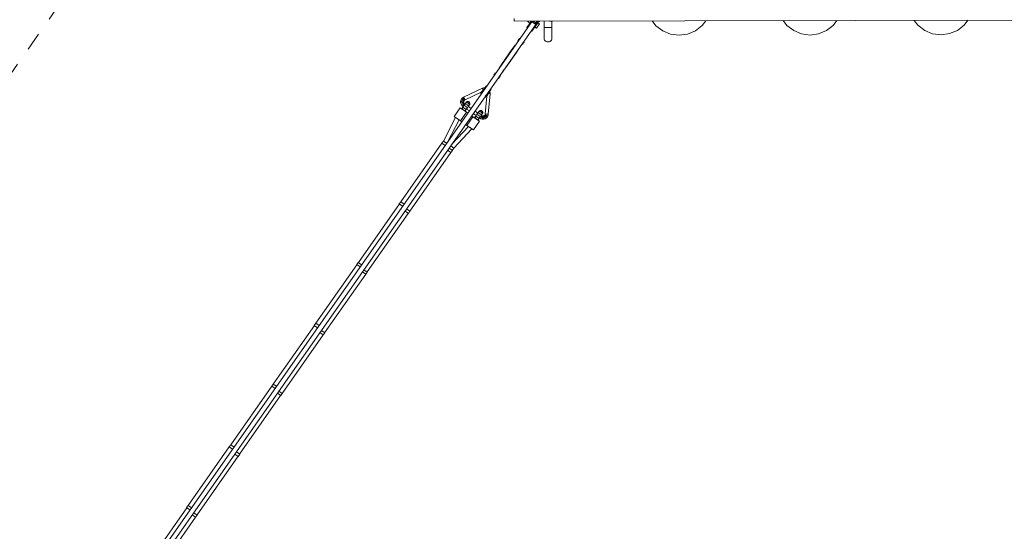
# Model space of a CAD drawing. Units: millimetres. Extents: x 169027 to 179568, y -637042 to -625421.
# Drawn here: x 172529 to 176288, y -631268 to -629315 of the extents above; entities that cross this region are included whole.
import ezdxf

# ---------------------------------------------------------------- set-up
doc = ezdxf.new("R2010")
doc.units = ezdxf.units.MM
doc.header["$LTSCALE"] = 100
doc.linetypes.add('CADWORK_3', pattern=[4, 2, -2])
doc.layers.add('Ech.1_100', color=7, linetype='Continuous')

msp = doc.modelspace()

# ---------------------------------------------------------------- linework, layer by layer
at = {"layer": 'Ech.1_100', "color": 106, "lineweight": 20}
for p, q in [((174484.135, -629322.511), (172872.385, -631624.328)), ((174416.109, -629317.685), (174416.098, -629310.692)), ((174416.113, -629320.07), (174416.109, -629317.685)), ((177676.109, -629314.642), (174416.113, -629320.07)), ((174465.043, -629344.546), (174480.919, -629321.874)), ((174468.774, -629320.911), (174469.425, -629319.981)), ((174470.648, -629319.979), (174469.02, -629322.304)), ((174469.02, -629322.304), (174470.658, -629323.451)), ((174472.666, -629320.584), (174470.658, -629323.451)), ((174470.658, -629323.451), (174476.392, -629327.466)), ((174472.666, -629320.584), (174473.092, -629319.975)), ((174481.267, -629320.503), (174476.392, -629327.466)), ((174480.495, -629319.963), (174481.267, -629320.503)), ((174482.258, -629319.96), (174480.919, -629321.874)), ((174483.376, -629323.594), (174480.919, -629321.874)), ((174481.647, -629319.961), (174481.267, -629320.503)), ((174498.879, -629332.835), (174484.135, -629322.511)), ((174485.363, -629323.371), (174487.758, -629319.951)), ((174490.814, -629319.946), (174487.411, -629324.805)), ((174500.518, -629327.879), (174489.192, -629319.948)), ((174495.603, -629330.541), (174503.036, -629319.925)), ((174505.107, -629321.326), (174497.651, -629331.975)), ((174500.578, -629335.639), (174508.793, -629323.907)), ((174508.793, -629323.907), (174505.107, -629321.326)), ((174506.585, -629319.919), (174510.76, -629322.842)), ((174510.76, -629322.842), (174512.813, -629319.909)), ((174530.997, -629319.879), (174530.997, -629344.854)), ((174551.997, -629319.854), (174562.997, -629319.854)), ((174560.997, -629344.854), (174560.997, -629319.854)), ((174562.997, -629319.854), (174562.997, -629319.825)), ((174957.755, -629337.556), (174943.614, -629319.192)), ((175148.611, -629318.85), (175134.531, -629337.262)), ((175443.614, -629318.359), (175457.754, -629336.724)), ((175634.531, -629336.43), (175648.61, -629318.018)), ((175943.613, -629317.526), (175957.754, -629335.891)), ((176134.53, -629335.597), (176148.609, -629317.185)), ((172887.129, -631634.653), (174498.879, -629332.835)), ((174466.927, -629347.085), (174465.289, -629345.938)), ((174478.4, -629324.599), (174478.809, -629324.886)), ((174483.31, -629358.557), (174481.672, -629357.41)), ((174484.703, -629358.311), (174500.578, -629335.639)), ((174507.482, -629326.651), (174496.011, -629343.034)), ((174496.011, -629343.034), (174501.335, -629346.763)), ((174498.121, -629333.919), (174500.578, -629335.639)), ((174498.469, -629338.652), (174498.878, -629338.939)), ((174512.807, -629330.38), (174501.335, -629346.763)), ((174502.031, -629346.64), (174512.929, -629331.076)), ((174504.614, -629330.747), (174504.205, -629330.46)), ((174512.807, -629330.38), (174507.482, -629326.651)), ((174560.997, -629344.854), (174530.997, -629344.854)), ((174530.997, -629384.854), (174530.997, -629344.854)), ((174560.997, -629344.854), (174560.997, -629384.854)), ((174983.676, -629357.378), (174957.755, -629337.556)), ((175013.845, -629369.816), (174983.676, -629357.378)), ((175108.676, -629357.17), (175078.549, -629369.708)), ((175134.531, -629337.262), (175108.676, -629357.17)), ((175457.754, -629336.724), (175483.676, -629356.546)), ((175483.676, -629356.546), (175513.844, -629368.983)), ((175578.549, -629368.875), (175608.675, -629356.337)), ((175608.675, -629356.337), (175634.531, -629336.43)), ((175957.754, -629335.891), (175983.675, -629355.713)), ((175983.675, -629355.713), (176013.843, -629368.15)), ((176078.548, -629368.043), (176108.675, -629355.505)), ((176108.675, -629355.505), (176134.53, -629335.597)), ((174436.635, -629386.913), (174430.899, -629395.105)), ((174430.899, -629395.105), (174432.513, -629396.235)), ((174436.635, -629386.913), (174438.248, -629388.043)), ((174454.607, -629399.497), (174448.871, -629407.689)), ((174452.993, -629398.367), (174454.607, -629399.497)), ((175046.204, -629374.021), (175013.845, -629369.816)), ((175078.549, -629369.708), (175046.204, -629374.021)), ((175513.844, -629368.983), (175546.203, -629373.188)), ((175546.203, -629373.188), (175578.549, -629368.875)), ((176013.843, -629368.15), (176046.203, -629372.356)), ((176046.203, -629372.356), (176078.548, -629368.043)), ((174408.341, -629428.14), (174368.191, -629485.481)), ((174421.041, -629412.618), (174408.341, -629428.14)), ((174408.341, -629428.14), (174409.57, -629429.001)), ((174425.543, -629440.185), (174435.786, -629422.942)), ((174447.257, -629406.559), (174448.871, -629407.689)), ((174385.393, -629497.526), (174425.543, -629440.185)), ((174424.314, -629439.325), (174425.543, -629440.185)), ((174368.191, -629485.481), (174357.948, -629502.724)), ((174368.191, -629485.481), (174369.419, -629486.341)), ((174372.692, -629513.049), (174385.393, -629497.526)), ((174384.164, -629496.666), (174385.393, -629497.526)), ((174339.127, -629526.169), (174344.863, -629517.978)), ((174339.127, -629526.169), (174340.74, -629527.299)), ((174344.863, -629517.978), (174346.476, -629519.107)), ((174355.485, -629537.623), (174357.099, -629538.753)), ((174357.099, -629538.753), (174362.834, -629530.562)), ((174361.221, -629529.432), (174362.834, -629530.562)), ((174295.285, -629576.542), (174223.846, -629609.855)), ((174310.585, -629568.443), (174292.391, -629589.492)), ((174300.148, -629575.009), (174295.285, -629576.542)), ((174295.285, -629576.542), (174297.465, -629582.146)), ((174297.465, -629582.146), (174297.861, -629583.165)), ((174305.097, -629574.793), (174300.148, -629575.009)), ((174300.148, -629575.009), (174300.955, -629579.585)), ((174310.423, -629567.109), (174307.842, -629570.796)), ((174307.842, -629570.796), (174308.284, -629571.105)), ((174311.242, -629567.683), (174310.423, -629567.109)), ((174311.242, -629567.683), (174310.585, -629568.443)), ((174310.585, -629568.443), (174311.488, -629569.076)), ((174311.242, -629567.683), (174312.062, -629568.257)), ((174313.579, -629604.328), (174327.136, -629580.032)), ((174324.536, -629592.085), (174323.046, -629587.361)), ((174325.421, -629583.105), (174325.864, -629583.414)), ((174325.864, -629583.414), (174328.445, -629579.728)), ((174326.233, -629579.4), (174327.136, -629580.032)), ((174326.806, -629578.581), (174327.625, -629579.154)), ((174327.136, -629580.032), (174327.625, -629579.154)), ((174328.445, -629579.728), (174327.625, -629579.154)), ((174213.295, -629621.521), (174212.105, -629626.886)), ((174215.833, -629616.646), (174213.295, -629621.521)), ((174218.982, -629623.591), (174213.295, -629621.521)), ((174219.545, -629612.595), (174215.833, -629616.646)), ((174220.79, -629620.117), (174215.833, -629616.646)), ((174224.669, -629625.661), (174218.982, -629623.591)), ((174223.846, -629609.855), (174219.545, -629612.595)), ((174223.435, -629617.23), (174219.545, -629612.595)), ((174225.747, -629623.589), (174220.79, -629620.117)), ((174227.325, -629621.866), (174223.435, -629617.23)), ((174226.738, -629615.126), (174223.846, -629609.855)), ((174224.669, -629625.661), (174225.747, -629623.589)), ((174225.747, -629623.589), (174227.325, -629621.866)), ((174229.63, -629620.398), (174226.738, -629615.126)), ((174227.325, -629621.866), (174229.63, -629620.398)), ((174229.63, -629620.398), (174290.743, -629591.901)), ((174311.879, -629606.701), (174306.003, -629673.875)), ((174317.654, -629597.024), (174318.747, -629597.048)), ((174317.888, -629675.704), (174324.758, -629597.179)), ((174318.747, -629597.048), (174324.758, -629597.179)), ((174324.536, -629592.085), (174319.96, -629592.892)), ((174324.758, -629597.179), (174324.536, -629592.085)), ((174210.226, -629650.928), (174187.283, -629683.694)), ((174234.801, -629668.136), (174210.226, -629650.928)), ((174218.134, -629627.414), (174212.105, -629626.886)), ((174212.105, -629626.886), (174212.345, -629632.377)), ((174212.345, -629632.377), (174218.305, -629631.326)), ((174212.345, -629632.377), (174213.998, -629637.618)), ((174219.483, -629635.06), (174213.998, -629637.618)), ((174213.998, -629637.618), (174216.951, -629642.253)), ((174217.188, -629653.19), (174215.96, -629654.943)), ((174221.586, -629638.363), (174216.951, -629642.253)), ((174216.951, -629642.253), (174220.71, -629645.698)), ((174217.671, -629652.501), (174217.188, -629653.19)), ((174217.807, -629652.307), (174217.671, -629652.501)), ((174219.567, -629649.793), (174217.807, -629652.307)), ((174224.163, -629627.941), (174218.134, -629627.414)), ((174218.305, -629631.326), (174224.265, -629630.275)), ((174219.567, -629649.793), (174219.463, -629649.941)), ((174224.967, -629632.503), (174219.483, -629635.06)), ((174219.671, -629649.645), (174219.567, -629649.793)), ((174219.671, -629649.645), (174219.567, -629649.793)), ((174222.201, -629646.031), (174219.671, -629649.645)), ((174220.71, -629645.698), (174224.473, -629641.008)), ((174220.71, -629645.698), (174221.867, -629646.508)), ((174226.222, -629634.473), (174221.586, -629638.363)), ((174222.201, -629646.031), (174222.145, -629646.111)), ((174225.308, -629641.593), (174222.201, -629646.031)), ((174224.163, -629627.941), (174224.669, -629625.661)), ((174224.265, -629630.275), (174224.163, -629627.941)), ((174224.967, -629632.503), (174224.265, -629630.275)), ((174224.473, -629641.008), (174228.237, -629636.319)), ((174226.222, -629634.473), (174224.967, -629632.503)), ((174228.416, -629637.155), (174225.308, -629641.593)), ((174238.415, -629650.77), (174225.308, -629641.593)), ((174228.237, -629636.319), (174226.222, -629634.473)), ((174228.75, -629636.678), (174228.237, -629636.319)), ((174231.05, -629633.393), (174228.416, -629637.155)), ((174229.067, -629664.121), (174230.295, -629662.367)), ((174230.295, -629662.367), (174230.777, -629661.678)), ((174230.295, -629662.367), (174230.442, -629662.157)), ((174230.886, -629661.523), (174230.913, -629661.484)), ((174230.913, -629661.484), (174232.673, -629658.97)), ((174232.81, -629630.879), (174231.05, -629633.393)), ((174232.569, -629659.119), (174232.673, -629658.97)), ((174232.673, -629658.97), (174232.777, -629658.822)), ((174232.777, -629658.822), (174235.307, -629655.208)), ((174233.428, -629629.996), (174232.81, -629630.879)), ((174232.81, -629630.879), (174232.946, -629630.685)), ((174234.973, -629655.685), (174245.622, -629663.142)), ((174235.307, -629655.208), (174238.415, -629650.77)), ((174238.415, -629650.77), (174241.522, -629646.332)), ((174241.522, -629646.332), (174244.157, -629642.57)), ((174252.505, -629653.312), (174241.856, -629645.855)), ((174244.157, -629642.57), (174245.917, -629640.056)), ((174245.917, -629640.056), (174246.535, -629639.174)), ((174192.698, -629688.166), (174146.808, -629778.111)), ((174163.832, -629779.951), (174206.188, -629696.931)), ((174187.283, -629683.694), (174211.858, -629700.902)), ((174193.017, -629687.709), (174192.698, -629688.166)), ((174199.57, -629692.298), (174192.698, -629688.166)), ((174234.801, -629668.136), (174211.858, -629700.902)), ((174239.716, -629671.577), (174234.801, -629668.136)), ((174236.432, -629718.109), (174259.375, -629685.343)), ((174259.375, -629685.343), (174254.46, -629681.901)), ((174283.95, -629702.55), (174259.375, -629685.343)), ((174260.367, -629673.466), (174271.016, -629680.922)), ((174266.338, -629687.604), (174265.109, -629689.358)), ((174266.956, -629686.721), (174266.338, -629687.604)), ((174268.716, -629684.208), (174266.956, -629686.721)), ((174277.899, -629671.093), (174267.25, -629663.636)), ((174271.35, -629680.445), (174268.716, -629684.208)), ((174274.458, -629676.008), (174271.35, -629680.445)), ((174277.565, -629671.57), (174274.458, -629676.008)), ((174274.458, -629676.008), (174287.564, -629685.185)), ((174280.199, -629667.808), (174277.565, -629671.57)), ((174278.216, -629698.535), (174279.444, -629696.781)), ((174279.444, -629696.781), (174279.468, -629696.746)), ((174279.468, -629696.746), (174280.062, -629695.899)), ((174280.062, -629695.899), (174281.822, -629693.385)), ((174280.199, -629667.808), (174280.095, -629667.956)), ((174281.959, -629665.294), (174280.199, -629667.808)), ((174280.199, -629667.808), (174280.303, -629667.659)), ((174281.822, -629693.385), (174284.457, -629689.623)), ((174282.095, -629665.1), (174281.959, -629665.294)), ((174282.548, -629664.453), (174282.095, -629665.1)), ((174282.577, -629664.411), (174282.548, -629664.453)), ((174284.122, -629690.1), (174285.28, -629690.91)), ((174284.457, -629689.623), (174284.4, -629689.703)), ((174284.457, -629689.623), (174287.564, -629685.185)), ((174288.399, -629685.769), (174285.28, -629690.91)), ((174285.28, -629690.91), (174289.802, -629693.264)), ((174287.564, -629685.185), (174290.671, -629680.747)), ((174291.518, -629680.629), (174288.399, -629685.769)), ((174291.872, -629687.578), (174289.802, -629693.264)), ((174289.802, -629693.264), (174295.168, -629694.454)), ((174290.671, -629680.747), (174290.728, -629680.667)), ((174290.681, -629680.734), (174293.202, -629677.133)), ((174291.518, -629680.629), (174291.005, -629680.27)), ((174293.942, -629681.891), (174291.518, -629680.629)), ((174293.942, -629681.891), (174291.872, -629687.578)), ((174293.202, -629677.133), (174293.306, -629676.985)), ((174293.202, -629677.133), (174293.306, -629676.985)), ((174293.306, -629676.985), (174295.066, -629674.471)), ((174293.41, -629676.836), (174293.306, -629676.985)), ((174296.223, -629682.396), (174293.942, -629681.891)), ((174295.066, -629674.471), (174295.202, -629674.277)), ((174295.695, -629688.425), (174295.168, -629694.454)), ((174295.168, -629694.454), (174300.658, -629694.214)), ((174295.202, -629674.277), (174295.684, -629673.588)), ((174296.223, -629682.396), (174295.695, -629688.425)), ((174298.556, -629682.294), (174296.223, -629682.396)), ((174300.784, -629681.592), (174298.556, -629682.294)), ((174298.556, -629682.294), (174299.607, -629688.254)), ((174299.607, -629688.254), (174300.658, -629694.214)), ((174300.658, -629694.214), (174305.899, -629692.562)), ((174302.754, -629680.337), (174300.784, -629681.592)), ((174303.342, -629687.077), (174300.784, -629681.592)), ((174304.332, -629678.615), (174302.754, -629680.337)), ((174306.644, -629684.973), (174302.754, -629680.337)), ((174305.899, -629692.562), (174303.342, -629687.077)), ((174305.411, -629676.543), (174304.332, -629678.615)), ((174304.332, -629678.615), (174309.29, -629682.086)), ((174306.003, -629673.875), (174305.411, -629676.543)), ((174311.098, -629678.612), (174305.411, -629676.543)), ((174305.899, -629692.562), (174310.534, -629689.609)), ((174306.003, -629673.875), (174311.945, -629674.789)), ((174310.534, -629689.609), (174306.644, -629684.973)), ((174309.29, -629682.086), (174314.247, -629685.557)), ((174310.534, -629689.609), (174314.247, -629685.557)), ((174316.785, -629680.682), (174311.098, -629678.612)), ((174311.945, -629674.789), (174317.888, -629675.704)), ((174314.247, -629685.557), (174316.785, -629680.682)), ((174316.785, -629680.682), (174317.888, -629675.704)), ((174242.102, -629722.079), (174178.576, -629790.275)), ((174186.127, -629805.643), (174254.953, -629731.758)), ((174211.858, -629700.902), (174216.773, -629704.343)), ((174231.517, -629714.668), (174236.432, -629718.109)), ((174236.432, -629718.109), (174261.007, -629735.316)), ((174254.953, -629731.758), (174248.72, -629726.713)), ((174254.953, -629731.758), (174255.273, -629731.301)), ((174261.007, -629735.316), (174283.95, -629702.55)), ((174141.072, -629786.303), (173984.435, -630010.004)), ((174146.399, -629777.824), (174140.663, -629786.016)), ((174140.663, -629786.016), (174153.36, -629794.906)), ((174146.808, -629778.111), (174146.399, -629777.824)), ((174146.808, -629778.111), (174159.695, -629785.859)), ((174159.095, -629786.715), (174146.923, -629778.192)), ((174180.801, -629814.121), (174168.104, -629805.231)), ((174174.439, -629796.183), (174186.127, -629805.643)), ((174180.392, -629813.834), (174186.127, -629805.643)), ((174018.018, -630045.727), (174174.656, -629822.026)), ((174162.369, -629813.422), (174175.065, -629822.313)), ((174175.065, -629822.313), (174180.801, -629814.121)), ((173978.699, -630018.196), (173822.062, -630241.897)), ((173984.025, -630009.717), (173978.29, -630017.909)), ((173978.29, -630017.909), (173990.986, -630026.799)), ((173996.722, -630018.608), (173984.025, -630009.717)), ((174018.428, -630046.014), (174005.731, -630037.124)), ((173855.645, -630277.62), (174012.283, -630053.919)), ((173999.995, -630045.315), (174012.692, -630054.206)), ((174012.692, -630054.206), (174018.428, -630046.014)), ((173816.326, -630250.089), (173659.689, -630473.79)), ((173821.652, -630241.61), (173815.916, -630249.802)), ((173815.916, -630249.802), (173828.613, -630258.692)), ((173834.349, -630250.501), (173821.652, -630241.61)), ((173693.272, -630509.513), (173849.91, -630285.812)), ((173837.622, -630277.208), (173850.319, -630286.099)), ((173856.055, -630277.907), (173843.358, -630269.017)), ((173850.319, -630286.099), (173856.055, -630277.907)), ((173653.953, -630481.982), (173497.315, -630705.683)), ((173659.279, -630473.503), (173653.543, -630481.695)), ((173653.543, -630481.695), (173666.24, -630490.585)), ((173671.976, -630482.394), (173659.279, -630473.503)), ((173530.899, -630741.406), (173687.536, -630517.705)), ((173675.249, -630509.101), (173687.946, -630517.992)), ((173693.682, -630509.8), (173680.985, -630500.91)), ((173687.946, -630517.992), (173693.682, -630509.8)), ((173491.58, -630713.875), (173334.942, -630937.576)), ((173496.906, -630705.396), (173491.17, -630713.588)), ((173491.17, -630713.588), (173503.867, -630722.478)), ((173509.603, -630714.287), (173496.906, -630705.396)), ((173368.526, -630973.299), (173525.163, -630749.598)), ((173512.876, -630740.994), (173525.573, -630749.885)), ((173531.308, -630741.693), (173518.612, -630732.803)), ((173525.573, -630749.885), (173531.308, -630741.693)), ((173334.533, -630937.289), (173328.797, -630945.481)), ((173347.229, -630946.18), (173334.533, -630937.289)), ((173329.206, -630945.768), (173172.569, -631169.469)), ((173328.797, -630945.481), (173341.494, -630954.371)), ((173350.503, -630972.887), (173363.2, -630981.778)), ((173368.935, -630973.586), (173356.238, -630964.696)), ((173363.2, -630981.778), (173368.935, -630973.586)), ((173206.153, -631205.192), (173362.79, -630981.491)), ((173166.833, -631177.66), (173010.196, -631401.362)), ((173172.159, -631169.182), (173166.424, -631177.374)), ((173166.424, -631177.374), (173179.12, -631186.264)), ((173184.856, -631178.073), (173172.159, -631169.182)), ((173206.562, -631205.479), (173193.865, -631196.589)), ((173043.779, -631437.085), (173200.417, -631213.384)), ((173188.129, -631204.78), (173200.826, -631213.67)), ((173200.826, -631213.67), (173206.562, -631205.479))]:
    msp.add_line(p, q, dxfattribs=at)
at = {"layer": 'Ech.1_100', "color": 1, "linetype": 'CADWORK_3', "lineweight": 20, "ltscale": 0.35}
msp.add_lwpolyline([(171999, -630230.329), (172946.902, -628876.584)], dxfattribs=at)
at = {"layer": 'Ech.1_100', "color": 106, "lineweight": 20}
for points in [[(174216.338, -629655.208), (174216.345, -629655.076), (174217.07, -629653.358), (174217.073, -629653.361), (174217.188, -629653.19), (174217.073, -629653.361), (174217.07, -629653.358), (174216.345, -629655.076), (174216.338, -629655.208)], [(174217.807, -629652.307), (174217.674, -629652.503), (174217.671, -629652.501), (174217.556, -629652.763), (174216.792, -629654.439), (174216.675, -629655.444)], [(174217.556, -629652.763), (174216.792, -629654.439), (174216.675, -629655.444)], [(174219.567, -629649.793), (174219.466, -629649.944), (174219.463, -629649.941), (174219.025, -629651.068), (174218.889, -629651.415), (174218.865, -629651.478), (174218.874, -629653.446), (174219.592, -629655.507), (174220.949, -629657.457), (174222.812, -629659.106), (174224.999, -629660.293), (174227.295, -629660.901), (174229.477, -629660.871), (174231.33, -629660.206), (174231.38, -629660.161), (174231.66, -629659.915), (174232.569, -629659.119), (174232.566, -629659.116), (174232.673, -629658.97)], [(174218.889, -629651.415), (174218.865, -629651.478), (174218.874, -629653.446), (174219.592, -629655.507), (174220.949, -629657.457), (174222.812, -629659.106), (174224.999, -629660.293), (174227.295, -629660.901), (174229.477, -629660.871), (174231.33, -629660.206), (174231.38, -629660.161)], [(174222.201, -629646.031), (174222.148, -629646.113), (174222.19, -629646.047), (174222.148, -629646.113), (174222.145, -629646.111), (174222.048, -629646.634), (174221.968, -629647.046), (174222.29, -629648.062), (174222.4, -629648.41), (174223.025, -629649.347), (174223.291, -629649.747), (174223.454, -629649.991), (174225.026, -629651.633), (174226.964, -629653.176), (174229.077, -629654.469), (174231.158, -629655.385), (174231.443, -629655.454), (174231.91, -629655.568), (174233.004, -629655.835), (174233.368, -629655.819), (174234.433, -629655.774), (174234.793, -629655.559), (174235.251, -629655.288), (174235.248, -629655.286), (174235.307, -629655.208)], [(174222.048, -629646.634), (174221.968, -629647.046), (174222.29, -629648.062), (174222.4, -629648.41), (174223.025, -629649.347)], [(174223.291, -629649.747), (174223.454, -629649.991), (174225.026, -629651.633), (174226.964, -629653.176), (174229.077, -629654.469), (174231.158, -629655.385), (174231.443, -629655.454)], [(174228.352, -629663.62), (174229.257, -629663.167), (174230.57, -629661.876), (174230.777, -629661.678), (174230.774, -629661.676), (174230.886, -629661.523), (174230.913, -629661.484)], [(174228.352, -629663.62), (174229.257, -629663.167), (174230.57, -629661.876)], [(174228.472, -629637.075), (174228.475, -629637.077), (174228.416, -629637.155), (174228.475, -629637.077), (174228.472, -629637.075), (174228.931, -629636.805), (174229.29, -629636.59), (174230.355, -629636.544), (174230.72, -629636.529), (174231.814, -629636.795), (174232.281, -629636.909), (174232.566, -629636.978), (174234.647, -629637.894), (174236.759, -629639.187), (174238.697, -629640.73), (174240.269, -629642.372), (174240.432, -629642.616), (174240.699, -629643.016), (174241.323, -629643.953), (174241.433, -629644.301), (174241.755, -629645.318), (174241.676, -629645.729), (174241.575, -629646.25), (174241.522, -629646.332)], [(174228.689, -629663.856), (174228.81, -629663.804), (174230.177, -629662.536), (174230.173, -629662.533), (174230.271, -629662.4), (174230.295, -629662.367)], [(174228.689, -629663.856), (174228.81, -629663.804), (174230.177, -629662.536)], [(174228.931, -629636.805), (174229.29, -629636.59), (174230.355, -629636.544), (174230.72, -629636.529), (174231.814, -629636.795)], [(174244.157, -629642.57), (174244.67, -629641.336), (174244.831, -629640.95), (174244.858, -629640.886), (174244.849, -629638.917), (174244.132, -629636.856), (174242.775, -629634.906), (174240.911, -629633.257), (174238.725, -629632.07), (174236.428, -629631.462), (174234.246, -629631.492), (174232.393, -629632.158), (174232.341, -629632.205), (174232.034, -629632.488), (174231.05, -629633.393)], [(174231.91, -629655.568), (174233.004, -629655.835), (174233.368, -629655.819), (174234.433, -629655.774), (174234.793, -629655.559), (174235.248, -629655.286), (174235.307, -629655.208)], [(174232.281, -629636.909), (174232.566, -629636.978), (174234.647, -629637.894), (174236.759, -629639.187), (174238.697, -629640.73), (174240.269, -629642.372), (174240.432, -629642.616)], [(174244.831, -629640.95), (174244.858, -629640.886), (174244.849, -629638.917), (174244.132, -629636.856), (174242.775, -629634.906), (174240.911, -629633.257), (174238.725, -629632.07), (174236.428, -629631.462), (174234.246, -629631.492), (174232.393, -629632.158), (174232.341, -629632.205)], [(174232.81, -629630.879), (174232.949, -629630.688), (174232.946, -629630.685), (174233.153, -629630.487), (174234.467, -629629.196), (174236.602, -629628.127), (174239.008, -629627.777), (174241.449, -629628.179), (174243.686, -629629.295), (174245.499, -629631.015), (174246.712, -629633.171), (174247.206, -629635.552), (174246.932, -629637.924), (174246.102, -629639.666), (174245.917, -629640.056)], [(174233.153, -629630.487), (174234.467, -629629.196), (174236.602, -629628.127), (174239.008, -629627.777), (174241.449, -629628.179), (174243.686, -629629.295), (174245.499, -629631.015), (174246.712, -629633.171), (174247.206, -629635.552), (174246.932, -629637.924), (174246.102, -629639.666)], [(174246.535, -629639.174), (174246.679, -629638.962), (174247.66, -629636.884), (174248.033, -629634.37), (174247.618, -629631.877), (174246.456, -629629.648), (174244.66, -629627.903), (174242.406, -629626.813), (174239.915, -629626.482), (174237.43, -629626.945), (174235.195, -629628.156), (174233.579, -629629.789), (174233.458, -629629.955), (174233.428, -629629.996)], [(174240.699, -629643.016), (174241.323, -629643.953), (174241.433, -629644.301), (174241.755, -629645.318), (174241.676, -629645.729), (174241.578, -629646.252)], [(174295.066, -629674.471), (174295.198, -629674.275), (174295.202, -629674.277), (174295.317, -629674.015), (174296.081, -629672.339), (174296.355, -629669.966), (174295.861, -629667.585), (174294.648, -629665.429), (174292.835, -629663.709), (174290.598, -629662.594), (174288.158, -629662.191), (174285.752, -629662.542), (174283.616, -629663.611), (174282.302, -629664.902), (174282.095, -629665.1), (174282.098, -629665.102), (174281.959, -629665.294)], [(174295.317, -629674.015), (174296.081, -629672.339), (174296.355, -629669.966), (174295.861, -629667.585), (174294.648, -629665.429), (174292.835, -629663.709), (174290.598, -629662.594), (174288.158, -629662.191), (174285.752, -629662.542), (174283.616, -629663.611), (174282.302, -629664.902)], [(174282.577, -629664.411), (174282.728, -629664.203), (174284.344, -629662.571), (174286.579, -629661.36), (174289.064, -629660.897), (174291.555, -629661.227), (174293.809, -629662.318), (174295.605, -629664.063), (174296.768, -629666.291), (174297.182, -629668.785), (174296.809, -629671.299), (174295.828, -629673.376), (174295.713, -629673.546), (174295.684, -629673.588)], [(174265.487, -629689.623), (174265.495, -629689.491), (174266.219, -629687.773), (174266.223, -629687.775), (174266.314, -629687.638), (174266.338, -629687.604)], [(174265.487, -629689.623), (174265.495, -629689.491), (174266.219, -629687.773)], [(174265.825, -629689.859), (174265.941, -629688.854), (174266.77, -629687.111), (174266.956, -629686.721)], [(174265.825, -629689.859), (174265.941, -629688.854), (174266.77, -629687.111)], [(174281.822, -629693.385), (174280.839, -629694.29), (174280.531, -629694.573), (174280.479, -629694.62), (174278.626, -629695.285), (174276.445, -629695.316), (174274.148, -629694.707), (174271.961, -629693.521), (174270.098, -629691.872), (174268.741, -629689.921), (174268.023, -629687.861), (174268.014, -629685.892), (174268.041, -629685.827), (174268.202, -629685.441), (174268.716, -629684.208)], [(174280.531, -629694.573), (174280.479, -629694.62), (174278.626, -629695.285), (174276.445, -629695.316), (174274.148, -629694.707), (174271.961, -629693.521), (174270.098, -629691.872), (174268.741, -629689.921), (174268.023, -629687.861), (174268.014, -629685.892), (174268.041, -629685.827)], [(174284.457, -629689.623), (174284.397, -629689.701), (174284.4, -629689.703), (174283.942, -629689.973), (174283.583, -629690.188), (174282.517, -629690.234), (174282.153, -629690.249), (174281.059, -629689.983), (174280.592, -629689.869), (174280.307, -629689.8), (174278.226, -629688.884), (174276.113, -629687.591), (174274.176, -629686.048), (174272.603, -629684.405), (174272.44, -629684.162), (174272.174, -629683.762), (174271.549, -629682.825), (174271.439, -629682.477), (174271.118, -629681.46), (174271.197, -629681.049), (174271.294, -629680.526), (174271.297, -629680.528), (174271.35, -629680.445)], [(174272.174, -629683.762), (174271.549, -629682.825), (174271.439, -629682.477), (174271.118, -629681.46), (174271.197, -629681.049), (174271.297, -629680.528)], [(174280.592, -629689.869), (174280.307, -629689.8), (174278.226, -629688.884), (174276.113, -629687.591), (174274.176, -629686.048), (174272.603, -629684.405), (174272.44, -629684.162)], [(174280.062, -629695.899), (174279.759, -629696.206), (174278.406, -629697.582), (174277.501, -629698.034)], [(174279.759, -629696.206), (174278.406, -629697.582), (174277.501, -629698.034)], [(174290.671, -629680.747), (174290.724, -629680.664), (174290.682, -629680.731), (174290.724, -629680.664), (174290.728, -629680.667), (174290.825, -629680.143), (174290.904, -629679.732), (174290.582, -629678.716), (174290.472, -629678.368), (174289.848, -629677.431), (174289.581, -629677.031), (174289.418, -629676.787), (174287.846, -629675.145), (174285.908, -629673.601), (174283.796, -629672.309), (174281.715, -629671.393), (174281.43, -629671.323), (174280.963, -629671.21), (174279.869, -629670.943), (174279.504, -629670.959), (174278.439, -629671.004), (174278.08, -629671.219), (174277.624, -629671.492), (174277.565, -629671.57)], [(174280.963, -629671.21), (174279.869, -629670.943), (174279.504, -629670.959), (174278.439, -629671.004), (174278.08, -629671.219), (174277.621, -629671.489), (174277.624, -629671.492), (174277.565, -629671.57)], [(174279.444, -629696.781), (174279.322, -629696.948), (174279.326, -629696.95), (174277.96, -629698.219), (174277.838, -629698.271)], [(174279.444, -629696.781), (174279.322, -629696.948), (174279.326, -629696.95), (174277.96, -629698.219), (174277.838, -629698.271)], [(174280.199, -629667.808), (174280.306, -629667.661), (174280.303, -629667.659), (174281.193, -629666.88), (174281.492, -629666.616), (174281.542, -629666.572), (174283.395, -629665.907), (174285.577, -629665.877), (174287.874, -629666.485), (174290.061, -629667.672), (174291.924, -629669.321), (174293.281, -629671.271), (174293.999, -629673.331), (174294.007, -629675.3), (174293.983, -629675.362), (174293.838, -629675.733), (174293.41, -629676.836), (174293.406, -629676.834), (174293.306, -629676.985)], [(174283.942, -629689.973), (174283.583, -629690.188), (174282.517, -629690.234), (174282.153, -629690.249), (174281.059, -629689.983)], [(174289.581, -629677.031), (174289.418, -629676.787), (174287.846, -629675.145), (174285.908, -629673.601), (174283.796, -629672.309), (174281.715, -629671.393), (174281.43, -629671.323)], [(174281.492, -629666.616), (174281.542, -629666.572), (174283.395, -629665.907), (174285.577, -629665.877), (174287.874, -629666.485), (174290.061, -629667.672), (174291.924, -629669.321), (174293.281, -629671.271), (174293.999, -629673.331), (174294.007, -629675.3), (174293.983, -629675.362)], [(174290.825, -629680.143), (174290.904, -629679.732), (174290.582, -629678.716), (174290.472, -629678.368), (174289.848, -629677.431)]]:
    msp.add_lwpolyline(points, dxfattribs=at)
for centre, radius, start, end in [((174469.593, -629321.485), 1, 145, 235), ((174465.863, -629345.119), 1, 145, 235), ((174483.884, -629357.738), 1, 235, 325), ((174501.622, -629346.353), 0.5, 235, 325), ((174512.52, -629330.789), 0.5, 325, 55), ((174545.997, -629384.854), 15, 179.99996, 0), ((174302.227, -629597.993), 13, 139.16124, 191.186944), ((174302.227, -629597.993), 10, 119.158056, 170.841944), ((174302.227, -629597.993), 9.5, 126.328265, 163.671735), ((174302.227, -629597.993), 13, 278.813067, 330.83876), ((174302.227, -629597.993), 10, 299.158079, 350.841921), ((174302.227, -629597.993), 9.5, 306.328298, 343.671702)]:
    msp.add_arc(centre, radius, start, end, dxfattribs=at)

doc.saveas('drawing.dxf')
